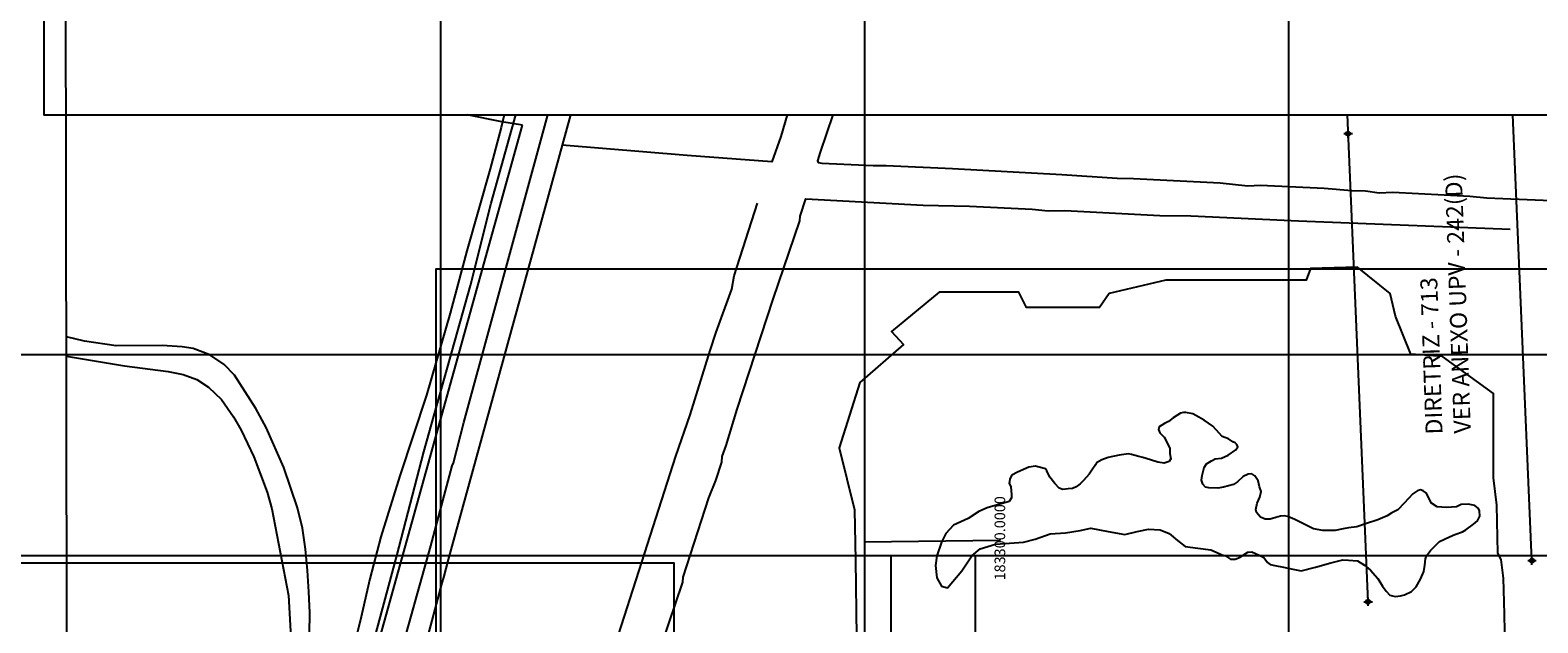
# Model space of a CAD drawing. Extents: x -1607281 to 185526, y 0 to 2074978.
# Drawn here: x 183103 to 183459, y 1681337 to 1681476 of the extents above; entities that cross this region are included whole.
import ezdxf

# ---------------------------------------------------------------- set-up
doc = ezdxf.new("R2010")
doc.units = 0
doc.header["$LTSCALE"] = 0.55
doc.header["$MEASUREMENT"] = 0
doc.header["$PDMODE"] = 34
doc.header["$PDSIZE"] = 1
doc.layers.get('DEFPOINTS').update_dxf_attribs({"linetype": 'CONTINUOUS'})
for name, color, linetype in [('Alinhamento_pddua', 6, 'CONTINUOUS'), ('MEDIDAS', 7, 'CONTINUOUS'), ('PRINT_A4_A3', 7, 'CONTINUOUS'), ('QUADRICULA', 10, 'CONTINUOUS'), ('T-TEXTG', 1, 'CONTINUOUS'), ('V-BANHADO', 102, 'CONTINUOUS'), ('V-CANAL', 181, 'CONTINUOUS'), ('V-LOTE', 1, 'CONTINUOUS'), ('V-REFERENCIA', 94, 'CONTINUOUS'), ('V-TESTADA', 191, 'CONTINUOUS'), ('V-VALETA', 173, 'CONTINUOUS'), ('X-LIMITE_5000', 3, 'CONTINUOUS')]:
    doc.layers.add(name, color=color, linetype=linetype)
doc.styles.add('STANDART', font='ROMANT.SHX')
doc.dimstyles.get("Standard").update_dxf_attribs({"dimtxt": 0.18, "dimasz": 0.18, "dimexe": 0.18, "dimexo": 0.0625, "dimgap": 0.09, "dimtad": 0, "dimtih": 1, "dimtoh": 1, "dimdec": 3, "dimzin": 0, "dimdsep": 46, "dimtxsty": 'STANDART', "dimcen": 0.09, "dimaunit": 1, "dimadec": 0, "dimazin": 0, "dimtfac": 1, "dimtdec": 3, "dimtofl": 0, "dimtmove": 2, "dimatfit": 3, "dimfxl": 0, "dimtolj": 1, "dimtzin": 0, "dimarcsym": 0})

# ---------------------------------------------------------------- blocks, each defined once
blk = doc.blocks.new('A3')
at = {"layer": 'DEFPOINTS'}
blk.add_lwpolyline([(0, 0), (297, 0), (297, 420), (0, 420)], close=True, dxfattribs=at)
blk = doc.blocks.new('Diretriz 713_Ceasa')
at = {"layer": 'Alinhamento_pddua'}
for p, q in [((183418.7842, 1681341.7232), (183413.879, 1681456.509)), ((183457.4052, 1681351.4266), (183452.9146, 1681456.509))]:
    blk.add_line(p, q, dxfattribs=at)
for p in [(183414.0677, 1681452.0965), (183457.4052, 1681351.4266), (183418.7842, 1681341.7232)]:
    blk.add_point(p, dxfattribs=at)
at = {"layer": 'DEFPOINTS'}
blk.add_lwpolyline([(183106.4274, 1682050.509), (183106.4274, 1681456.509), (183946.4274, 1681456.509), (183946.4274, 1682050.509)], close=True, dxfattribs=at)
at = {"layer": 'QUADRICULA', "linetype": 'Continuous'}
for p, q in [((183200, 1681700), (183200, 1680900)), ((183300, 1681700), (183300, 1680900)), ((183400, 1681700), (183400, 1680900)), ((182800, 1681400), (184300, 1681400))]:
    blk.add_line(p, q, dxfattribs=at)
at = {"layer": 'QUADRICULA', "color": 0, "linetype": 'ByBlock'}
for p, q in [((183331.9223, 1681356.1425), (183300, 1681355.7825)), ((183300, 1681355.7825), (183300, 1681300.0625)), ((183331.9223, 1681356.5025), (183331.9223, 1681356.1425))]:
    blk.add_line(p, q, dxfattribs=at)
at = {"layer": 'V-BANHADO'}
blk.add_lwpolyline([(183451.1841, 1681326.5078), (183450.9272, 1681338.8266), (183450.6704, 1681347.2958), (183450.1567, 1681351.6588), (183449.3862, 1681353.1986), (183449.1294, 1681364.4909), (183448.3589, 1681370.9069), (183448.3676, 1681383.3808), (183448.3676, 1681390.8235), (183436.2966, 1681399.5493), (183428.8486, 1681400.0626), (183425.2529, 1681409.0451), (183423.9688, 1681414.4346), (183416.2639, 1681420.594), (183405.2203, 1681420.3373), (183404.1929, 1681417.5143), (183371.062, 1681417.5143), (183357.7068, 1681414.4346), (183355.3954, 1681411.0982), (183338.1878, 1681411.0982), (183336.39, 1681414.6912), (183317.6415, 1681414.6912), (183306.341, 1681405.4521), (183309.1661, 1681402.3724), (183298.893, 1681393.3899), (183294.0132, 1681377.9913), (183297.6088, 1681363.3627), (183297.8656, 1681351.5572), (183298.0878, 1681333.4504)], dxfattribs=at)
blk.add_lwpolyline([(183364.3062, 1681358.2652), (183366.9624, 1681358.824), (183369.7584, 1681358.6843), (183371.8553, 1681357.8462), (183373.8124, 1681356.1698), (183375.6298, 1681354.7729), (183378.5788, 1681354.3347), (183381.6809, 1681353.9847), (183384.3826, 1681352.7848), (183385.1332, 1681352.5848), (183386.3339, 1681351.7848), (183387.4347, 1681351.7348), (183388.4353, 1681352.1348), (183390.3866, 1681353.4347), (183391.3372, 1681353.4847), (183393.0884, 1681352.6848), (183394.1891, 1681352.1348), (183395.0397, 1681350.9349), (183395.64, 1681350.5349), (183396.7408, 1681350.2349), (183398.8422, 1681349.835), (183401.0436, 1681349.435), (183402.9449, 1681349.035), (183406.3471, 1681349.885), (183409.9995, 1681350.8849), (183412.8013, 1681351.6348), (183414.1327, 1681351.5302), (183416.2341, 1681351.3302), (183417.8851, 1681350.3803), (183419.3361, 1681349.1304), (183421.0873, 1681347.2305), (183422.1379, 1681345.4307), (183423.0385, 1681344.2307), (183423.8891, 1681343.2808), (183425.19, 1681342.9808), (183426.3907, 1681343.1308), (183427.3414, 1681343.3808), (183429.0425, 1681344.1307), (183430.0932, 1681345.2307), (183431.0938, 1681347.0805), (183431.8944, 1681348.8304), (183432.1445, 1681350.3303), (183432.3447, 1681351.8302), (183432.5448, 1681352.5802), (183433.4954, 1681353.8301), (183434.346, 1681354.68), (183435.6469, 1681355.9299), (183437.9484, 1681357.0299), (183439.1992, 1681357.5798), (183441.0504, 1681358.2298), (183441.8009, 1681358.6797), (183443.6521, 1681360.0296), (183444.5527, 1681360.8296), (183445.1531, 1681361.9295), (183445.053, 1681363.1294), (183444.8029, 1681363.7294), (183443.9523, 1681364.4293), (183442.4013, 1681364.7293), (183440.7502, 1681364.6293), (183439.6495, 1681364.1294), (183437.2979, 1681363.9794), (183435.0965, 1681364.0794), (183433.6956, 1681364.9793), (183432.945, 1681366.4292), (183432.5448, 1681367.3291), (183431.7501, 1681367.8959), (183431.1497, 1681368.0959), (183430.4993, 1681367.9459), (183429.3485, 1681367.146), (183427.2972, 1681364.9461), (183425.7961, 1681363.3962), (183424.3953, 1681362.6463), (183423.2445, 1681361.9963), (183421.0931, 1681361.0464), (183418.1912, 1681360.0965), (183416.0898, 1681359.3965), (183414.1385, 1681359.1465), (183412.8876, 1681358.8965), (183411.0365, 1681358.4966), (183408.0845, 1681358.5466), (183405.883, 1681358.8965), (183403.7102, 1681360.0465), (183401.4587, 1681361.0965), (183399.8577, 1681361.7964), (183399.0071, 1681361.9464), (183398.1065, 1681361.8964), (183397.0058, 1681361.5964), (183395.6549, 1681361.1965), (183394.5041, 1681361.1965), (183393.4034, 1681361.6964), (183392.4528, 1681362.7963), (183392.3027, 1681363.4963), (183392.6029, 1681364.9462), (183393.2533, 1681366.3961), (183393.5535, 1681367.746), (183393.1533, 1681368.7959), (183392.803, 1681370.2458), (183392.0525, 1681371.3958), (183391.3521, 1681371.8457), (183390.5015, 1681371.7957), (183389.3007, 1681371.2458), (183387.9998, 1681369.9958), (183387.0492, 1681369.3959), (183384.6977, 1681368.7459), (183383.3262, 1681368.5126), (183381.1748, 1681368.5626), (183380.4243, 1681368.7126), (183379.8239, 1681369.4625), (183379.4736, 1681370.4125), (183379.6238, 1681371.5124), (183380.1241, 1681373.3622), (183380.6244, 1681374.2622), (183381.8252, 1681374.9121), (183382.7258, 1681375.4121), (183384.2268, 1681375.6121), (183385.7278, 1681376.262), (183387.579, 1681377.512), (183388.0293, 1681378.2619), (183387.8292, 1681378.7619), (183387.3789, 1681379.1618), (183386.8786, 1681379.4618), (183385.8278, 1681380.1118), (183384.3769, 1681380.7117), (183383.7264, 1681381.3617), (183382.1755, 1681383.1116), (183380.0741, 1681384.5115), (183378.1728, 1681385.6614), (183377.4223, 1681386.0114), (183375.7712, 1681386.3613), (183375.2208, 1681386.3613), (183374.5204, 1681386.1614), (183372.8193, 1681385.0614), (183371.6685, 1681384.2115), (183370.7179, 1681383.7115), (183369.4671, 1681382.9616), (183369.317, 1681382.3616), (183369.6172, 1681381.5117), (183370.6678, 1681380.5118), (183371.5685, 1681378.9118), (183371.9687, 1681377.8619), (183372.0188, 1681376.712), (183372.2189, 1681375.4121), (183371.8186, 1681374.8122), (183370.6678, 1681374.4122), (183369.2169, 1681374.6622), (183367.4658, 1681375.1621), (183365.6145, 1681375.7121), (183364.6639, 1681375.9621), (183362.9889, 1681376.4198), (183362.2885, 1681376.5698), (183360.037, 1681376.2698), (183357.4853, 1681375.7199), (183355.9843, 1681375.1699), (183354.7335, 1681374.4699), (183354.4833, 1681373.97), (183353.6328, 1681372.7701), (183352.9823, 1681371.7701), (183351.6815, 1681370.3202), (183350.881, 1681369.5203), (183349.9303, 1681368.8203), (183349.0798, 1681368.4204), (183348.029, 1681368.3704), (183346.7783, 1681368.1704), (183345.9277, 1681368.4704), (183344.877, 1681369.5703), (183343.7262, 1681371.1202), (183343.0258, 1681372.6201), (183342.6755, 1681373.07), (183341.2081, 1681373.4214), (183340.3074, 1681373.7214), (183338.7564, 1681373.4715), (183336.1047, 1681372.2715), (183334.7538, 1681371.5716), (183334.2534, 1681370.7217), (183334.2034, 1681370.0217), (183334.1033, 1681369.6217), (183334.5293, 1681368.8822), (183334.6691, 1681366.9264), (183334.6691, 1681366.2279), (183334.1099, 1681365.3898), (183328.9374, 1681363.8531), (183326.9802, 1681363.0149), (183324.4639, 1681361.3386), (183320.9689, 1681359.8019), (183319.1515, 1681357.8462), (183318.1729, 1681355.7507), (183317.0546, 1681352.5377), (183316.775, 1681350.3026), (183317.0546, 1681347.369), (183318.1729, 1681345.4132), (183319.571, 1681344.9941), (183320.8291, 1681346.5308), (183322.9261, 1681349.0453), (183325.3026, 1681352.5377), (183327.2598, 1681354.2141), (183330.8945, 1681355.3316), (183337.465, 1681355.7507), (183340.261, 1681356.4492), (183343.7559, 1681357.7065), (183347.3907, 1681357.9859), (183350.8856, 1681358.5447), (183353.402, 1681359.1034), (183357.4561, 1681358.2652), (183361.3705, 1681357.5668)], close=True, dxfattribs=at)
at = {"layer": 'V-CANAL'}
for points in [[(183160.65, 1681216.45), (183162.89, 1681222.52), (183164.61, 1681225.67), (183164.75, 1681226.47), (183164.49, 1681227.2), (183163.02, 1681228.51), (183162.94, 1681229.45), (183163.24, 1681230.87), (183165.24, 1681237.24), (183167.95, 1681246.92), (183182.18, 1681299.27), (183197.7, 1681354.87), (183202.74, 1681373.78), (183203.04, 1681374.49), (183205.46, 1681383.95), (183225.3317, 1681456.509)], [(183230.6291, 1681456.509), (183228.66, 1681449.36)], [(183228.66, 1681449.36), (183201.77, 1681351.7), (183200.74, 1681347.4), (183200.28, 1681346.17), (183194.99, 1681326.02), (183191.77, 1681314.46), (183182.1, 1681277.94), (183168.14, 1681227.58), (183167.76, 1681226.84), (183166.27, 1681225.53), (183165.19, 1681223.87), (183164.17, 1681221.68), (183163.4, 1681218.78), (183163.22, 1681217.13)]]:
    blk.add_lwpolyline(points, dxfattribs=at)
at = {"layer": 'V-LOTE'}
for points in [[(183219.32, 1681454.06), (183214.44, 1681454.89), (183206.3173, 1681456.509)], [(183170.61, 1681278.87), (183219.32, 1681454.06)]]:
    blk.add_lwpolyline(points, dxfattribs=at)
at = {"layer": 'V-REFERENCIA'}
for points in [[(183152.35, 1681220.47), (183153.47, 1681224.02), (183155.46, 1681233.92), (183157.33, 1681241.52), (183157.92, 1681242.78), (183159.45, 1681247.08), (183162.9, 1681260), (183166.01, 1681269.8), (183169.69, 1681283.39), (183171.31, 1681288.23), (183172.97, 1681294.29), (183180.13, 1681316.93), (183189.72, 1681352.57), (183196.04, 1681377.03), (183207.06, 1681416.26), (183211.94, 1681435.71), (183217.7935, 1681456.509)], [(183215.0349, 1681456.509), (183214.32, 1681453.55), (183211.74, 1681443.79), (183206.18, 1681424.49), (183202.24, 1681409.73), (183196.7, 1681390.46), (183190.38, 1681371.42), (183185.92, 1681357.02), (183183.31, 1681347.15), (183181.02, 1681337.11), (183178.52, 1681327.2)], [(183163.32, 1681303.99), (183165.26, 1681310.4), (183166.57, 1681315.57), (183168.17, 1681323.88), (183169.09, 1681334.17), (183169.2, 1681339.09), (183168.96, 1681344.06), (183168.65, 1681349.07), (183168.13, 1681354.08), (183167.45, 1681359.05), (183166.29, 1681363.86), (183163.05, 1681373.36), (183158.89, 1681382.79), (183156.42, 1681387.26), (183151.4, 1681395.16), (183148.95, 1681397.7), (183145.57, 1681399.96), (183141.63, 1681401.4), (183139.05, 1681401.82), (183134.33, 1681402.15), (183123.49, 1681402.06), (183116, 1681403.15), (183111.75, 1681404.15)], [(183111.76, 1681399.59), (183125.43, 1681397.32), (183135.78, 1681395.99), (183139.28, 1681395.31), (183142.53, 1681394.1), (183145.27, 1681392.35), (183148.37, 1681389.43), (183151.2, 1681385.29), (183152.98, 1681382.18), (183155.93, 1681375.86), (183159.15, 1681367.54), (183160.22, 1681363.62), (183164.11, 1681343.22), (183164.64, 1681334.8), (183164.59, 1681330.57), (183164.31, 1681326.96), (183163.73, 1681322.57), (183162.66, 1681317.8), (183158.02, 1681303.27), (183155.91, 1681294.11), (183155.11, 1681289.57), (183149.48, 1681268.65), (183148.46, 1681264.28), (183146.23, 1681253.13)]]:
    blk.add_lwpolyline(points, dxfattribs=at)
at = {"layer": 'V-TESTADA'}
blk.add_lwpolyline([(183170.61, 1681278.87), (183219.32, 1681454.06)], dxfattribs=at)
at = {"layer": 'V-VALETA'}
for points in [[(183281.7403, 1681456.509), (183280.24, 1681451.42), (183278.13, 1681445.45), (183258.19, 1681446.91), (183228.66, 1681449.36)], [(183292.488, 1681456.509), (183289.56, 1681447.74), (183288.93, 1681445.65), (183289.07, 1681445.3), (183289.96, 1681445.13), (183302, 1681444.55), (183305.11, 1681444.6), (183320.76, 1681443.85), (183346.5, 1681442.45), (183359.56, 1681441.57), (183363.47, 1681441.54)], [(183363.47, 1681441.54), (183383.84, 1681440.48), (183390.37, 1681439.77), (183393.4, 1681439.95), (183408.43, 1681439.24), (183414.91, 1681438.71), (183418.16, 1681438.63), (183421.35, 1681438.18), (183424.6, 1681438.33), (183442.77, 1681437.34), (183446.81, 1681436.97), (183471.45, 1681435.95), (183480.79, 1681435.22), (183483.91, 1681435.32), (183523.32, 1681433.38)], [(183213.83, 1681246.11), (183229.3, 1681294.14), (183230.83, 1681298.26), (183232.19, 1681302.52), (183232.31, 1681303.41), (183240.12, 1681327.37), (183241.29, 1681331.69), (183247.45, 1681351.07), (183255.53, 1681376.05), (183258.87, 1681385.79), (183263.59, 1681400.98), (183265.01, 1681405.32), (183268.67, 1681415.41), (183269.28, 1681418.57), (183274.75, 1681435.67)], [(183252.08, 1681331.45), (183257.15, 1681346.31), (183257.23, 1681347.53), (183263.29, 1681366.2), (183264.95, 1681370.31), (183266.35, 1681374.6), (183266.41, 1681375.99), (183267.33, 1681378.53), (183269.97, 1681387.12), (183278.43, 1681413.05), (183284.75, 1681431.54), (183284.85, 1681432.6), (183286.18, 1681436.72), (183313.81, 1681435.26), (183324.72, 1681434.99), (183339.56, 1681434.26), (183343.34, 1681433.93), (183347.21, 1681433.99), (183369.68, 1681432.82), (183376.95, 1681432.7), (183402.38, 1681431.54), (183452.25, 1681429.57)]]:
    blk.add_lwpolyline(points, dxfattribs=at)
at = {"layer": 'X-LIMITE_5000'}
blk.add_lwpolyline([(183113.314, 1680379.684), (183112.468, 1680933.958), (183112.468, 1680933.958), (183112.468, 1680933.958), (183112.468, 1680933.958), (183112.468, 1680933.958), (183112.468, 1680933.958), (183112.468, 1680933.958), (183112.468, 1680933.958), (183112.468, 1680933.958), (183112.47, 1680933.96), (183112.47, 1680933.96), (183112.47, 1680933.96), (183112.47, 1680933.96), (183112.47, 1680933.96), (183111.62, 1681488.23)], dxfattribs=at)
at = {"layer": 'PRINT_A4_A3', "lineweight": 0, "rotation": 270}
for p in [(182906.1356, 1681352.5411), (183306.2446, 1681352.5411)]:
    blk.add_blockref('A3', p, dxfattribs=at)
at = {"layer": 'QUADRICULA', "linetype": 'Continuous', "rotation": 90}
for p in [(183618.9317, 1681123.1102), (183255.0733, 1681053.8038)]:
    blk.add_blockref('A3', p, dxfattribs=at)
at = {"layer": 'QUADRICULA', "color": 0, "linetype": 'ByBlock', "insert": (183331.9223, 1681356.6825), "char_height": 2.5, "attachment_point": 5, "rotation": 90}
blk.add_mtext('\\A1;183300.0000', dxfattribs=at)
at = {"layer": 'T-TEXTG', "insert": (183432.3488, 1681381.0926), "char_height": 4, "width": 76.105026, "attachment_point": 1, "rotation": 92}
blk.add_mtext('{\\fArial|b0|i0|c0|p34;DIRETRIZ - 713\\PVER ANEXO UPV - 242(D)}', dxfattribs=at)
blk = doc.blocks.new('*D417')
at = {"layer": 'DEFPOINTS', "color": 0, "linetype": 'Continuous'}
for p in [(183584.09, 1681964.26), (183568.76, 1681957.09), (0, 0)]:
    blk.add_point(p, dxfattribs=at)
at = {"layer": 'MEDIDAS', "color": 0, "linetype": 'Continuous', "lineweight": -2}
for p, q in [((183576.32, 1681964.26), (183572.54, 1681957.09)), ((183583.43, 1681964.26), (183576.32, 1681964.26)), ((183572.54, 1681957.09), (183568.76, 1681957.09))]:
    blk.add_line(p, q, dxfattribs=at)
at = {"layer": 'MEDIDAS', "color": 0, "linetype": 'Continuous', "insert": (183557.1, 1681957.09), "char_height": 1.89, "attachment_point": 5, "style": 'STANDART'}
blk.add_mtext('\\A1;1681964.260m', dxfattribs=at)
blk = doc.blocks.new('*D418')
at = {"layer": 'DEFPOINTS', "color": 0, "linetype": 'Continuous'}
for p in [(183584.09, 1681964.26), (183580.2, 1681954.83), (0, 0)]:
    blk.add_point(p, dxfattribs=at)
at = {"layer": 'MEDIDAS', "color": 0, "linetype": 'Continuous', "lineweight": -2}
for p, q in [((183584.09, 1681963.6), (183584.09, 1681960.48)), ((183584.09, 1681960.48), (183580.2, 1681958.61)), ((183580.2, 1681958.61), (183580.2, 1681954.83))]:
    blk.add_line(p, q, dxfattribs=at)
at = {"layer": 'MEDIDAS', "color": 0, "linetype": 'Continuous', "insert": (183580.2, 1681944.07), "char_height": 1.89, "attachment_point": 5, "rotation": 90, "style": 'STANDART'}
blk.add_mtext('\\A1;183584.089m', dxfattribs=at)

msp = doc.modelspace()

# ---------------------------------------------------------------- block references
at = {"layer": 'MEDIDAS', "linetype": 'Continuous'}
msp.add_blockref('Diretriz 713_Ceasa', (0, 0), dxfattribs=at)

# ---------------------------------------------------------------- dimensions: what is measured, and where the dimension line sits
for offset, dtype, picture, middle in [((-15.3302968879, -7.1686363139), 0, '*D417', (183557.1033031121, 1681957.091563686)), ((-3.8875172176, -9.4312381619), 1, '*D418', (183580.2010827821, 1681944.0739618379))]:
    dim = msp.add_ordinate_dim(feature_location=(183584.0886, 1681964.2601999999), offset=offset, dtype=dtype, origin=(0, 0), dimstyle='Standard', override={"dimscale": 10.5, "dimtih": 0, "dimtoh": 0, "dimpost": 'm'}, dxfattribs=at)
    dim.commit()
    dim.dimension.update_dxf_attribs({"geometry": picture, "text_midpoint": middle})

doc.saveas('drawing.dxf')
